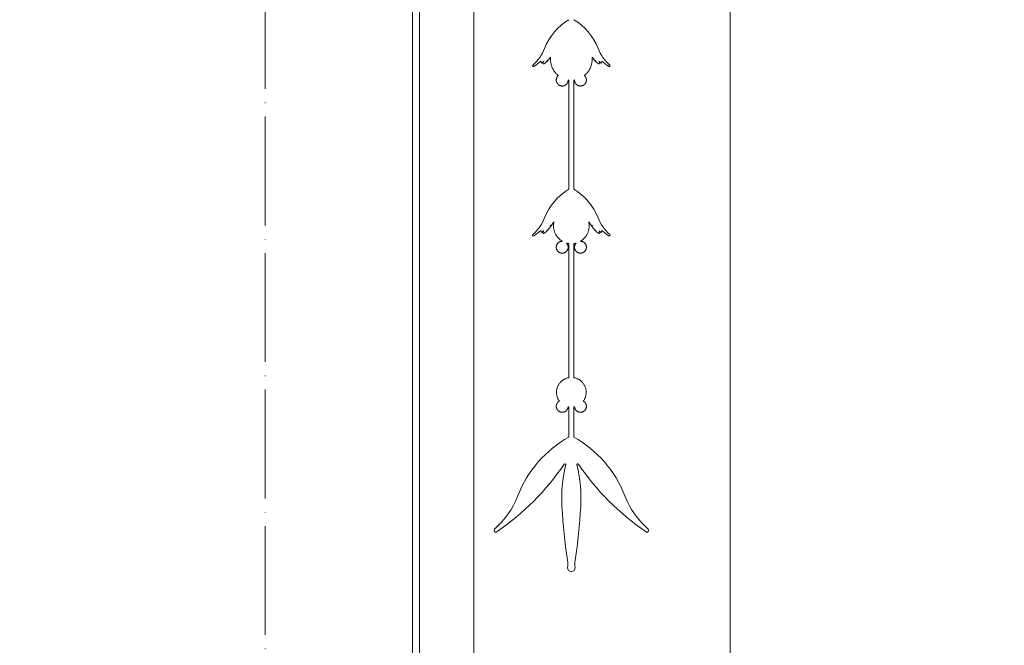
# Model space of a CAD drawing. Units: millimetres. Extents: x -300 to 9705, y -39 to 1895.
# Drawn here: x 1153 to 1370, y 940 to 1078 of the extents above; entities that cross this region are included whole.
import ezdxf

# ---------------------------------------------------------------- set-up
doc = ezdxf.new("R2010")
doc.units = ezdxf.units.MM
doc.linetypes.add('ACAD_ISO04W100', pattern=[30, 24, -3, 0, -3])
doc.layers.get('Defpoints').update_dxf_attribs({"color": 30, "lineweight": 0})
for name, color, linetype, lineweight in [('WAW_OBRÓBKI BLACHARSKIE', 150, 'Continuous', 9), ('WAW_OSIE KONSTRUKCYJNE', 16, 'ACAD_ISO04W100', 9), ('WAW_WIDOKOWA', 8, 'Continuous', 13), ('WAW_WYMIAR', 243, 'Continuous', 9)]:
    doc.layers.add(name, color=color, linetype=linetype, lineweight=lineweight)
doc.styles.add('OPIS', font='romans.shx', dxfattribs={"width": 0.8})
doc.dimstyles.new('50', dxfattribs={"dimtxt": 12, "dimasz": 0.75, "dimexe": 1.25, "dimexo": 0.625, "dimgap": 3, "dimtad": 1, "dimdec": 1, "dimrnd": 0.5, "dimdsep": 46, "dimtxsty": 'OPIS', "dimblk": 'ZW1', "dimcen": 0.75, "dimse1": 1, "dimse2": 1, "dimclrd": 256, "dimclrt": 52, "dimadec": 0, "dimazin": 0, "dimtfac": 1, "dimtdec": 1, "dimtix": 1, "dimtmove": 2, "dimatfit": 3, "dimldrblk": 'ZW1', "dimfxl": 0, "dimlwd": -1, "dimarcsym": 0})

# ---------------------------------------------------------------- blocks, each defined once
blk = doc.blocks.new('ZW1')
blk.add_line((0, 7.5), (0, -7.5))
at = {"const_width": 0.5}
blk.add_lwpolyline([(-3.54, -3.54), (3.54, 3.54)], dxfattribs=at)
blk = doc.blocks.new('*D108')
at = {"layer": 'Defpoints', "color": 0, "transparency": 16777216}
for p in [(416, 1689.37), (1207.5, 489.37), (1527.5, 489.37)]:
    blk.add_point(p, dxfattribs=at)
at = {"layer": 'WAW_WYMIAR', "transparency": 16777216}
blk.add_line((1527.5, 1688.62), (1527.5, 490.12), dxfattribs=at)
at = {"layer": 'WAW_WYMIAR', "transparency": 16777216, "xscale": 0.75, "yscale": 0.75, "zscale": 0.75}
for p, rotation in [((1527.5, 1689.37), 90), ((1527.5, 489.37), 270)]:
    blk.add_blockref('ZW1', p, dxfattribs=dict(at, rotation=rotation))
at = {"layer": 'WAW_WYMIAR', "color": 52, "transparency": 16777216, "insert": (1518.5, 1089.37), "char_height": 12, "attachment_point": 5, "rotation": 90, "style": 'OPIS'}
blk.add_mtext('1200', dxfattribs=at)
blk = doc.blocks.new('*D115')
at = {"layer": 'Defpoints', "color": 0, "transparency": 16777216}
for p in [(1087.5, 1281.37), (1492.5, 1281.37), (1087.5, 853.37)]:
    blk.add_point(p, dxfattribs=at)
at = {"layer": 'WAW_WYMIAR', "transparency": 16777216}
blk.add_line((1492.5, 854.12), (1492.5, 1280.62), dxfattribs=at)
at = {"layer": 'WAW_WYMIAR', "transparency": 16777216, "xscale": 0.75, "yscale": 0.75, "zscale": 0.75}
for p, rotation in [((1492.5, 1281.37), 90), ((1492.5, 853.37), 270)]:
    blk.add_blockref('ZW1', p, dxfattribs=dict(at, rotation=rotation))
at = {"layer": 'WAW_WYMIAR', "color": 52, "transparency": 16777216, "insert": (1483.5, 1067.37), "char_height": 12, "attachment_point": 5, "rotation": 90, "style": 'OPIS'}
blk.add_mtext('428', dxfattribs=at)
blk = doc.blocks.new('*D120')
at = {"layer": 'Defpoints', "color": 0, "transparency": 16777216}
for p in [(1122.5, 1569.37), (1457.5, 1569.37), (1120.7, 489.37)]:
    blk.add_point(p, dxfattribs=at)
at = {"layer": 'WAW_WYMIAR', "transparency": 16777216}
blk.add_line((1457.5, 490.12), (1457.5, 1568.62), dxfattribs=at)
at = {"layer": 'WAW_WYMIAR', "transparency": 16777216, "xscale": 0.75, "yscale": 0.75, "zscale": 0.75}
for p, rotation in [((1457.5, 1569.37), 90), ((1457.5, 489.37), 270)]:
    blk.add_blockref('ZW1', p, dxfattribs=dict(at, rotation=rotation))
at = {"layer": 'WAW_WYMIAR', "color": 52, "transparency": 16777216, "insert": (1448.5, 1029.37), "char_height": 12, "attachment_point": 5, "rotation": 90, "style": 'OPIS'}
blk.add_mtext('1080', dxfattribs=at)

msp = doc.modelspace()

# ---------------------------------------------------------------- linework, layer by layer
at = {"layer": 'WAW_OBRÓBKI BLACHARSKIE'}
for p, q in [((1253.5, 1325.87), (1253.5, 489.37)), ((1241.5, 1293.37), (1241.5, 489.37))]:
    msp.add_line(p, q, dxfattribs=at)
at = {"layer": 'WAW_OSIE KONSTRUKCYJNE'}
msp.add_line((1207.5, 1809.17), (1207.5, 239.37), dxfattribs=at)
at = {"layer": 'WAW_WIDOKOWA'}
for p, q in [((1240, 1293.37), (1240, 501.37)), ((1310, 1259.37), (1310, 489.37)), ((1268.36, 1068.63), (1268.48, 1068.46)), ((1268.82, 1068.28), (1268.7, 1068.45)), ((1281.18, 1068.28), (1281.3, 1068.45)), ((1281.64, 1068.63), (1281.52, 1068.46)), ((1274.48, 1064.73), (1274.48, 1040.68)), ((1275.52, 1064.73), (1275.52, 1040.68)), ((1268.36, 1031.27), (1268.48, 1031.1)), ((1268.82, 1030.91), (1268.7, 1031.08)), ((1281.18, 1030.91), (1281.3, 1031.08)), ((1281.64, 1031.27), (1281.52, 1031.1)), ((1274.48, 1028.68), (1274.48, 999.11)), ((1275.52, 1028.68), (1275.52, 999.11)), ((1274.48, 992.64), (1274.48, 986.01)), ((1275.52, 992.64), (1275.52, 986.01))]:
    msp.add_line(p, q, dxfattribs=at)
at = {"layer": 'WAW_WIDOKOWA', "flags": 128}
for points in [[(1268.48, 1068.46), (1268.86, 1068.85), (1268.9, 1068.89)], [(1268.7, 1068.45), (1268.9, 1068.89)], [(1269.63, 1069.05), (1269.69, 1068.99), (1269.75, 1068.93)], [(1269.7, 1068.89), (1269.66, 1068.97), (1269.63, 1069.05)], [(1269.75, 1068.93), (1270.13, 1069.4), (1270.44, 1069.78)], [(1272.12, 1065.71), (1271.99, 1065.82), (1271.86, 1065.94), (1271.73, 1066.07), (1271.6, 1066.2), (1271.48, 1066.34), (1271.37, 1066.48), (1271.26, 1066.63), (1271.15, 1066.78), (1271.06, 1066.94), (1270.97, 1067.1), (1270.88, 1067.26), (1270.8, 1067.43), (1270.73, 1067.6), (1270.67, 1067.77), (1270.61, 1067.94), (1270.56, 1068.12), (1270.52, 1068.3), (1270.48, 1068.48), (1270.45, 1068.66), (1270.43, 1068.84), (1270.42, 1069.03), (1270.41, 1069.21), (1270.41, 1069.39), (1270.42, 1069.58), (1270.44, 1069.76), (1270.44, 1069.78)], [(1277.88, 1065.71), (1278.01, 1065.82), (1278.14, 1065.94), (1278.27, 1066.07), (1278.4, 1066.2), (1278.52, 1066.34), (1278.63, 1066.48), (1278.74, 1066.63), (1278.85, 1066.78), (1278.94, 1066.94), (1279.03, 1067.1), (1279.12, 1067.26), (1279.2, 1067.43), (1279.27, 1067.6), (1279.33, 1067.77), (1279.39, 1067.94), (1279.44, 1068.12), (1279.48, 1068.3), (1279.52, 1068.48), (1279.55, 1068.66), (1279.57, 1068.84), (1279.58, 1069.03), (1279.59, 1069.21), (1279.59, 1069.39), (1279.58, 1069.58), (1279.56, 1069.76), (1279.56, 1069.78)], [(1280.25, 1068.93), (1279.87, 1069.4), (1279.56, 1069.78)], [(1280.37, 1069.05), (1280.31, 1068.99), (1280.25, 1068.93)], [(1280.3, 1068.89), (1280.34, 1068.97), (1280.37, 1069.05)], [(1281.52, 1068.46), (1281.14, 1068.85), (1281.1, 1068.89)], [(1281.3, 1068.45), (1281.1, 1068.89)], [(1271.68, 1064.73), (1271.68, 1064.78), (1271.68, 1064.84), (1271.69, 1064.89), (1271.7, 1064.94), (1271.71, 1064.99), (1271.72, 1065.04), (1271.73, 1065.09), (1271.75, 1065.14), (1271.76, 1065.19), (1271.78, 1065.24), (1271.81, 1065.29), (1271.83, 1065.34), (1271.85, 1065.38), (1271.88, 1065.43), (1271.91, 1065.47), (1271.94, 1065.51), (1271.97, 1065.56), (1272.01, 1065.6), (1272.04, 1065.63), (1272.08, 1065.67), (1272.12, 1065.71), (1272.12, 1065.71)], [(1274.3, 1064.73), (1274.3, 1064.68), (1274.3, 1064.63), (1274.29, 1064.57), (1274.29, 1064.52), (1274.28, 1064.47), (1274.26, 1064.42), (1274.25, 1064.37), (1274.24, 1064.32), (1274.22, 1064.27), (1274.2, 1064.22), (1274.18, 1064.17), (1274.15, 1064.13), (1274.13, 1064.08), (1274.1, 1064.04), (1274.07, 1063.99), (1274.04, 1063.95), (1274.01, 1063.91), (1273.98, 1063.87), (1273.94, 1063.83), (1273.9, 1063.79), (1273.87, 1063.76), (1273.83, 1063.72), (1273.79, 1063.69), (1273.74, 1063.66), (1273.7, 1063.63), (1273.65, 1063.6), (1273.61, 1063.58), (1273.56, 1063.55), (1273.51, 1063.53), (1273.47, 1063.51), (1273.42, 1063.49), (1273.37, 1063.48), (1273.32, 1063.46), (1273.27, 1063.45), (1273.21, 1063.44), (1273.16, 1063.43), (1273.11, 1063.43), (1273.06, 1063.42), (1273.01, 1063.42), (1272.95, 1063.42), (1272.9, 1063.42), (1272.85, 1063.43), (1272.8, 1063.44), (1272.74, 1063.44), (1272.69, 1063.46), (1272.64, 1063.47), (1272.59, 1063.48), (1272.54, 1063.5), (1272.49, 1063.52), (1272.45, 1063.54), (1272.4, 1063.56), (1272.35, 1063.59), (1272.31, 1063.61), (1272.26, 1063.64), (1272.22, 1063.67), (1272.18, 1063.7), (1272.14, 1063.74), (1272.1, 1063.77), (1272.06, 1063.81), (1272.02, 1063.85), (1271.99, 1063.89), (1271.96, 1063.93), (1271.93, 1063.97), (1271.9, 1064.01), (1271.87, 1064.06), (1271.84, 1064.1), (1271.82, 1064.15), (1271.8, 1064.2), (1271.77, 1064.24), (1271.76, 1064.29), (1271.74, 1064.34), (1271.73, 1064.39), (1271.71, 1064.44), (1271.7, 1064.49), (1271.69, 1064.55), (1271.69, 1064.6), (1271.68, 1064.65), (1271.68, 1064.7), (1271.68, 1064.73)], [(1274.3, 1064.75), (1274.3, 1064.73)], [(1274.48, 1064.73), (1274.3, 1064.75)], [(1275.52, 1064.73), (1275.7, 1064.75)], [(1275.7, 1064.75), (1275.7, 1064.73)], [(1275.7, 1064.73), (1275.7, 1064.68), (1275.7, 1064.63), (1275.71, 1064.57), (1275.71, 1064.52), (1275.72, 1064.47), (1275.74, 1064.42), (1275.75, 1064.37), (1275.76, 1064.32), (1275.78, 1064.27), (1275.8, 1064.22), (1275.82, 1064.17), (1275.85, 1064.13), (1275.87, 1064.08), (1275.9, 1064.04), (1275.93, 1063.99), (1275.96, 1063.95), (1275.99, 1063.91), (1276.02, 1063.87), (1276.06, 1063.83), (1276.1, 1063.79), (1276.13, 1063.76), (1276.17, 1063.72), (1276.21, 1063.69), (1276.26, 1063.66), (1276.3, 1063.63), (1276.35, 1063.6), (1276.39, 1063.58), (1276.44, 1063.55), (1276.49, 1063.53), (1276.53, 1063.51), (1276.58, 1063.49), (1276.63, 1063.48), (1276.68, 1063.46), (1276.73, 1063.45), (1276.79, 1063.44), (1276.84, 1063.43), (1276.89, 1063.43), (1276.94, 1063.42), (1276.99, 1063.42), (1277.05, 1063.42), (1277.1, 1063.42), (1277.15, 1063.43), (1277.2, 1063.44), (1277.26, 1063.44), (1277.31, 1063.46), (1277.36, 1063.47), (1277.41, 1063.48), (1277.46, 1063.5), (1277.51, 1063.52), (1277.55, 1063.54), (1277.6, 1063.56), (1277.65, 1063.59), (1277.69, 1063.61), (1277.74, 1063.64), (1277.78, 1063.67), (1277.82, 1063.7), (1277.86, 1063.74), (1277.9, 1063.77), (1277.94, 1063.81), (1277.98, 1063.85), (1278.01, 1063.89), (1278.04, 1063.93), (1278.07, 1063.97), (1278.1, 1064.01), (1278.13, 1064.06), (1278.16, 1064.1), (1278.18, 1064.15), (1278.2, 1064.2), (1278.23, 1064.24), (1278.24, 1064.29), (1278.26, 1064.34), (1278.27, 1064.39), (1278.29, 1064.44), (1278.3, 1064.49), (1278.31, 1064.55), (1278.31, 1064.6), (1278.32, 1064.65), (1278.32, 1064.7), (1278.32, 1064.73)], [(1278.32, 1064.73), (1278.32, 1064.78), (1278.32, 1064.84), (1278.31, 1064.89), (1278.3, 1064.94), (1278.29, 1064.99), (1278.28, 1065.04), (1278.27, 1065.09), (1278.25, 1065.14), (1278.24, 1065.19), (1278.22, 1065.24), (1278.19, 1065.29), (1278.17, 1065.34), (1278.15, 1065.38), (1278.12, 1065.43), (1278.09, 1065.47), (1278.06, 1065.51), (1278.03, 1065.56), (1277.99, 1065.6), (1277.96, 1065.63), (1277.92, 1065.67), (1277.88, 1065.71), (1277.88, 1065.71)], [(1270.55, 1032.57), (1270.88, 1033.05), (1271.17, 1033.47)], [(1273.02, 1029.18), (1273, 1029.2), (1272.87, 1029.28), (1272.74, 1029.37), (1272.61, 1029.46), (1272.49, 1029.56), (1272.37, 1029.66), (1272.25, 1029.77), (1272.14, 1029.88), (1272.04, 1030), (1271.93, 1030.12), (1271.84, 1030.24), (1271.75, 1030.37), (1271.66, 1030.5), (1271.58, 1030.64), (1271.51, 1030.78), (1271.44, 1030.92), (1271.37, 1031.06), (1271.32, 1031.21), (1271.26, 1031.36), (1271.22, 1031.51), (1271.18, 1031.66), (1271.14, 1031.81), (1271.12, 1031.97), (1271.09, 1032.12), (1271.08, 1032.28), (1271.07, 1032.44), (1271.07, 1032.59), (1271.07, 1032.75), (1271.08, 1032.91), (1271.1, 1033.06), (1271.12, 1033.22), (1271.15, 1033.37), (1271.17, 1033.47)], [(1276.98, 1029.18), (1277, 1029.2), (1277.13, 1029.28), (1277.26, 1029.37), (1277.39, 1029.46), (1277.51, 1029.56), (1277.63, 1029.66), (1277.75, 1029.77), (1277.86, 1029.88), (1277.96, 1030), (1278.07, 1030.12), (1278.16, 1030.24), (1278.25, 1030.37), (1278.34, 1030.5), (1278.42, 1030.64), (1278.49, 1030.78), (1278.56, 1030.92), (1278.63, 1031.06), (1278.68, 1031.21), (1278.74, 1031.36), (1278.78, 1031.51), (1278.82, 1031.66), (1278.86, 1031.81), (1278.88, 1031.97), (1278.91, 1032.12), (1278.92, 1032.28), (1278.93, 1032.44), (1278.93, 1032.59), (1278.93, 1032.75), (1278.92, 1032.91), (1278.9, 1033.06), (1278.88, 1033.22), (1278.85, 1033.37), (1278.83, 1033.47)], [(1279.45, 1032.57), (1279.12, 1033.05), (1278.83, 1033.47)], [(1268.48, 1031.1), (1268.86, 1031.49), (1268.9, 1031.52)], [(1268.7, 1031.08), (1268.9, 1031.52)], [(1269.63, 1031.69), (1269.69, 1031.62), (1269.75, 1031.57)], [(1269.7, 1031.53), (1269.66, 1031.6), (1269.63, 1031.69)], [(1269.75, 1031.57), (1270.13, 1032.03), (1270.46, 1032.45)], [(1270.34, 1032.76), (1270.44, 1032.67), (1270.5, 1032.61), (1270.55, 1032.57)], [(1270.46, 1032.45), (1270.44, 1032.52), (1270.4, 1032.63), (1270.34, 1032.76)], [(1279.66, 1032.76), (1279.56, 1032.67), (1279.5, 1032.61), (1279.45, 1032.57)], [(1279.54, 1032.45), (1279.56, 1032.52), (1279.6, 1032.63), (1279.66, 1032.76)], [(1280.25, 1031.57), (1279.87, 1032.03), (1279.54, 1032.45)], [(1280.37, 1031.69), (1280.31, 1031.62), (1280.25, 1031.57)], [(1280.3, 1031.53), (1280.34, 1031.6), (1280.37, 1031.69)], [(1281.52, 1031.1), (1281.14, 1031.49), (1281.1, 1031.52)], [(1281.3, 1031.08), (1281.1, 1031.52)], [(1271.68, 1027.87), (1271.68, 1027.93), (1271.68, 1027.98), (1271.69, 1028.03), (1271.7, 1028.08), (1271.71, 1028.13), (1271.72, 1028.18), (1271.73, 1028.24), (1271.75, 1028.29), (1271.76, 1028.33), (1271.78, 1028.38), (1271.81, 1028.43), (1271.83, 1028.48), (1271.85, 1028.52), (1271.88, 1028.57), (1271.91, 1028.61), (1271.94, 1028.66), (1271.97, 1028.7), (1272.01, 1028.74), (1272.04, 1028.78), (1272.08, 1028.81), (1272.12, 1028.85), (1272.16, 1028.88), (1272.2, 1028.92), (1272.24, 1028.95), (1272.28, 1028.98), (1272.33, 1029), (1272.37, 1029.03), (1272.42, 1029.05), (1272.47, 1029.07), (1272.52, 1029.09), (1272.57, 1029.11), (1272.62, 1029.13), (1272.67, 1029.14), (1272.72, 1029.15), (1272.77, 1029.16), (1272.82, 1029.17), (1272.87, 1029.18), (1272.92, 1029.18), (1272.98, 1029.18), (1273.02, 1029.18)], [(1278.32, 1027.87), (1278.32, 1027.93), (1278.32, 1027.98), (1278.31, 1028.03), (1278.3, 1028.08), (1278.29, 1028.13), (1278.28, 1028.18), (1278.27, 1028.24), (1278.25, 1028.29), (1278.24, 1028.33), (1278.22, 1028.38), (1278.19, 1028.43), (1278.17, 1028.48), (1278.15, 1028.52), (1278.12, 1028.57), (1278.09, 1028.61), (1278.06, 1028.66), (1278.03, 1028.7), (1277.99, 1028.74), (1277.96, 1028.78), (1277.92, 1028.81), (1277.88, 1028.85), (1277.84, 1028.88), (1277.8, 1028.92), (1277.76, 1028.95), (1277.72, 1028.98), (1277.67, 1029), (1277.63, 1029.03), (1277.58, 1029.05), (1277.53, 1029.07), (1277.48, 1029.09), (1277.43, 1029.11), (1277.38, 1029.13), (1277.33, 1029.14), (1277.28, 1029.15), (1277.23, 1029.16), (1277.18, 1029.17), (1277.13, 1029.18), (1277.08, 1029.18), (1277.02, 1029.18), (1276.98, 1029.18)], [(1274.3, 1027.87), (1274.3, 1027.82), (1274.3, 1027.77), (1274.29, 1027.72), (1274.29, 1027.66), (1274.28, 1027.61), (1274.26, 1027.56), (1274.25, 1027.51), (1274.24, 1027.46), (1274.22, 1027.41), (1274.2, 1027.36), (1274.18, 1027.31), (1274.15, 1027.27), (1274.13, 1027.22), (1274.1, 1027.18), (1274.07, 1027.13), (1274.04, 1027.09), (1274.01, 1027.05), (1273.98, 1027.01), (1273.94, 1026.97), (1273.9, 1026.93), (1273.87, 1026.9), (1273.83, 1026.86), (1273.79, 1026.83), (1273.74, 1026.8), (1273.7, 1026.77), (1273.65, 1026.74), (1273.61, 1026.72), (1273.56, 1026.69), (1273.51, 1026.67), (1273.47, 1026.65), (1273.42, 1026.63), (1273.37, 1026.62), (1273.32, 1026.6), (1273.27, 1026.59), (1273.21, 1026.58), (1273.16, 1026.57), (1273.11, 1026.57), (1273.06, 1026.56), (1273.01, 1026.56), (1272.95, 1026.56), (1272.9, 1026.57), (1272.85, 1026.57), (1272.8, 1026.58), (1272.74, 1026.59), (1272.69, 1026.6), (1272.64, 1026.61), (1272.59, 1026.62), (1272.54, 1026.64), (1272.49, 1026.66), (1272.45, 1026.68), (1272.4, 1026.7), (1272.35, 1026.73), (1272.31, 1026.75), (1272.26, 1026.78), (1272.22, 1026.81), (1272.18, 1026.84), (1272.14, 1026.88), (1272.1, 1026.91), (1272.06, 1026.95), (1272.02, 1026.99), (1271.99, 1027.03), (1271.96, 1027.07), (1271.93, 1027.11), (1271.9, 1027.15), (1271.87, 1027.2), (1271.84, 1027.24), (1271.82, 1027.29), (1271.8, 1027.34), (1271.77, 1027.38), (1271.76, 1027.43), (1271.74, 1027.48), (1271.73, 1027.53), (1271.71, 1027.58), (1271.7, 1027.64), (1271.69, 1027.69), (1271.69, 1027.74), (1271.68, 1027.79), (1271.68, 1027.84), (1271.68, 1027.87)], [(1273.92, 1028.8), (1273.92, 1028.8), (1273.96, 1028.76), (1273.99, 1028.72), (1274.03, 1028.68), (1274.06, 1028.64), (1274.09, 1028.59), (1274.11, 1028.55), (1274.14, 1028.5), (1274.16, 1028.46), (1274.19, 1028.41), (1274.21, 1028.36), (1274.23, 1028.31), (1274.24, 1028.26), (1274.26, 1028.21), (1274.27, 1028.16), (1274.28, 1028.11), (1274.29, 1028.06), (1274.3, 1028.01), (1274.3, 1027.95), (1274.3, 1027.9), (1274.3, 1027.87)], [(1274.48, 1028.68), (1274.32, 1028.71), (1274.17, 1028.74), (1274.01, 1028.77), (1273.92, 1028.8)], [(1275.52, 1028.68), (1275.68, 1028.71), (1275.83, 1028.74), (1275.99, 1028.77), (1276.08, 1028.8)], [(1276.08, 1028.8), (1276.08, 1028.8), (1276.04, 1028.76), (1276.01, 1028.72), (1275.97, 1028.68), (1275.94, 1028.64), (1275.91, 1028.59), (1275.89, 1028.55), (1275.86, 1028.5), (1275.84, 1028.46), (1275.81, 1028.41), (1275.79, 1028.36), (1275.77, 1028.31), (1275.76, 1028.26), (1275.74, 1028.21), (1275.73, 1028.16), (1275.72, 1028.11), (1275.71, 1028.06), (1275.7, 1028.01), (1275.7, 1027.95), (1275.7, 1027.9), (1275.7, 1027.87)], [(1275.7, 1027.87), (1275.7, 1027.82), (1275.7, 1027.77), (1275.71, 1027.72), (1275.71, 1027.66), (1275.72, 1027.61), (1275.74, 1027.56), (1275.75, 1027.51), (1275.76, 1027.46), (1275.78, 1027.41), (1275.8, 1027.36), (1275.82, 1027.31), (1275.85, 1027.27), (1275.87, 1027.22), (1275.9, 1027.18), (1275.93, 1027.13), (1275.96, 1027.09), (1275.99, 1027.05), (1276.02, 1027.01), (1276.06, 1026.97), (1276.1, 1026.93), (1276.13, 1026.9), (1276.17, 1026.86), (1276.21, 1026.83), (1276.26, 1026.8), (1276.3, 1026.77), (1276.35, 1026.74), (1276.39, 1026.72), (1276.44, 1026.69), (1276.49, 1026.67), (1276.53, 1026.65), (1276.58, 1026.63), (1276.63, 1026.62), (1276.68, 1026.6), (1276.73, 1026.59), (1276.79, 1026.58), (1276.84, 1026.57), (1276.89, 1026.57), (1276.94, 1026.56), (1276.99, 1026.56), (1277.05, 1026.56), (1277.1, 1026.57), (1277.15, 1026.57), (1277.2, 1026.58), (1277.26, 1026.59), (1277.31, 1026.6), (1277.36, 1026.61), (1277.41, 1026.62), (1277.46, 1026.64), (1277.51, 1026.66), (1277.55, 1026.68), (1277.6, 1026.7), (1277.65, 1026.73), (1277.69, 1026.75), (1277.74, 1026.78), (1277.78, 1026.81), (1277.82, 1026.84), (1277.86, 1026.88), (1277.9, 1026.91), (1277.94, 1026.95), (1277.98, 1026.99), (1278.01, 1027.03), (1278.04, 1027.07), (1278.07, 1027.11), (1278.1, 1027.15), (1278.13, 1027.2), (1278.16, 1027.24), (1278.18, 1027.29), (1278.2, 1027.34), (1278.23, 1027.38), (1278.24, 1027.43), (1278.26, 1027.48), (1278.27, 1027.53), (1278.29, 1027.58), (1278.3, 1027.64), (1278.31, 1027.69), (1278.31, 1027.74), (1278.32, 1027.79), (1278.32, 1027.84), (1278.32, 1027.87)], [(1272.36, 993.94), (1272.31, 994), (1272.24, 994.11), (1272.17, 994.22), (1272.11, 994.34), (1272.05, 994.45), (1271.99, 994.57), (1271.94, 994.69), (1271.9, 994.82), (1271.86, 994.94), (1271.82, 995.07), (1271.8, 995.2), (1271.77, 995.32), (1271.75, 995.45), (1271.74, 995.58), (1271.73, 995.71), (1271.72, 995.85), (1271.72, 995.98), (1271.73, 996.11), (1271.74, 996.24), (1271.76, 996.37), (1271.78, 996.5), (1271.81, 996.63), (1271.84, 996.75), (1271.88, 996.88), (1271.92, 997), (1271.97, 997.12), (1272.02, 997.24), (1272.08, 997.36), (1272.14, 997.48), (1272.21, 997.59), (1272.28, 997.7), (1272.35, 997.81), (1272.43, 997.91), (1272.51, 998.01), (1272.6, 998.11), (1272.69, 998.21), (1272.79, 998.3), (1272.89, 998.38), (1272.99, 998.47), (1273.09, 998.54), (1273.2, 998.62), (1273.31, 998.69), (1273.43, 998.75), (1273.54, 998.81), (1273.66, 998.87), (1273.78, 998.92), (1273.9, 998.97), (1274.03, 999.01), (1274.15, 999.04), (1274.28, 999.08), (1274.41, 999.1), (1274.48, 999.11)], [(1277.64, 993.94), (1277.69, 994), (1277.76, 994.11), (1277.83, 994.22), (1277.89, 994.34), (1277.95, 994.45), (1278.01, 994.57), (1278.06, 994.69), (1278.1, 994.82), (1278.14, 994.94), (1278.18, 995.07), (1278.2, 995.2), (1278.23, 995.32), (1278.25, 995.45), (1278.26, 995.58), (1278.27, 995.71), (1278.28, 995.85), (1278.28, 995.98), (1278.27, 996.11), (1278.26, 996.24), (1278.24, 996.37), (1278.22, 996.5), (1278.19, 996.63), (1278.16, 996.75), (1278.12, 996.88), (1278.08, 997), (1278.03, 997.12), (1277.98, 997.24), (1277.92, 997.36), (1277.86, 997.48), (1277.79, 997.59), (1277.72, 997.7), (1277.65, 997.81), (1277.57, 997.91), (1277.49, 998.01), (1277.4, 998.11), (1277.31, 998.21), (1277.21, 998.3), (1277.11, 998.38), (1277.01, 998.47), (1276.91, 998.54), (1276.8, 998.62), (1276.69, 998.69), (1276.57, 998.75), (1276.46, 998.81), (1276.34, 998.87), (1276.22, 998.92), (1276.1, 998.97), (1275.97, 999.01), (1275.85, 999.04), (1275.72, 999.08), (1275.59, 999.1), (1275.52, 999.11)], [(1271.68, 992.79), (1271.68, 992.84), (1271.68, 992.89), (1271.69, 992.94), (1271.7, 993), (1271.71, 993.05), (1271.72, 993.1), (1271.73, 993.15), (1271.75, 993.2), (1271.76, 993.25), (1271.78, 993.3), (1271.81, 993.35), (1271.83, 993.39), (1271.85, 993.44), (1271.88, 993.48), (1271.91, 993.53), (1271.94, 993.57), (1271.97, 993.61), (1272.01, 993.65), (1272.04, 993.69), (1272.08, 993.73), (1272.12, 993.76), (1272.16, 993.8), (1272.2, 993.83), (1272.24, 993.86), (1272.28, 993.89), (1272.33, 993.92), (1272.36, 993.94)], [(1274.3, 992.68), (1274.29, 992.63), (1274.29, 992.58), (1274.28, 992.53), (1274.26, 992.48), (1274.25, 992.42), (1274.24, 992.37), (1274.22, 992.33), (1274.2, 992.28), (1274.18, 992.23), (1274.15, 992.18), (1274.13, 992.14), (1274.1, 992.09), (1274.07, 992.05), (1274.04, 992), (1274.01, 991.96), (1273.98, 991.92), (1273.94, 991.88), (1273.9, 991.85), (1273.87, 991.81), (1273.83, 991.78), (1273.79, 991.74), (1273.74, 991.71), (1273.7, 991.68), (1273.65, 991.66), (1273.61, 991.63), (1273.56, 991.61), (1273.51, 991.59), (1273.47, 991.57), (1273.42, 991.55), (1273.37, 991.53), (1273.32, 991.52), (1273.27, 991.51), (1273.21, 991.5), (1273.16, 991.49), (1273.11, 991.48), (1273.06, 991.48), (1273.01, 991.48), (1272.95, 991.48), (1272.9, 991.48), (1272.85, 991.48), (1272.8, 991.49), (1272.74, 991.5), (1272.69, 991.51), (1272.64, 991.52), (1272.59, 991.54), (1272.54, 991.56), (1272.49, 991.57), (1272.45, 991.59), (1272.4, 991.62), (1272.35, 991.64), (1272.31, 991.67), (1272.26, 991.7), (1272.22, 991.73), (1272.18, 991.76), (1272.14, 991.79), (1272.1, 991.83), (1272.06, 991.86), (1272.02, 991.9), (1271.99, 991.94), (1271.96, 991.98), (1271.93, 992.02), (1271.9, 992.07), (1271.87, 992.11), (1271.84, 992.16), (1271.82, 992.2), (1271.8, 992.25), (1271.77, 992.3), (1271.76, 992.35), (1271.74, 992.4), (1271.73, 992.45), (1271.71, 992.5), (1271.7, 992.55), (1271.69, 992.6), (1271.69, 992.65), (1271.68, 992.71), (1271.68, 992.76), (1271.68, 992.79)], [(1274.48, 992.64), (1274.35, 992.67), (1274.3, 992.68)], [(1275.52, 992.64), (1275.65, 992.67), (1275.7, 992.68)], [(1275.7, 992.68), (1275.71, 992.63), (1275.71, 992.58), (1275.72, 992.53), (1275.74, 992.48), (1275.75, 992.42), (1275.76, 992.37), (1275.78, 992.33), (1275.8, 992.28), (1275.82, 992.23), (1275.85, 992.18), (1275.87, 992.14), (1275.9, 992.09), (1275.93, 992.05), (1275.96, 992), (1275.99, 991.96), (1276.02, 991.92), (1276.06, 991.88), (1276.1, 991.85), (1276.13, 991.81), (1276.17, 991.78), (1276.21, 991.74), (1276.26, 991.71), (1276.3, 991.68), (1276.35, 991.66), (1276.39, 991.63), (1276.44, 991.61), (1276.49, 991.59), (1276.53, 991.57), (1276.58, 991.55), (1276.63, 991.53), (1276.68, 991.52), (1276.73, 991.51), (1276.79, 991.5), (1276.84, 991.49), (1276.89, 991.48), (1276.94, 991.48), (1276.99, 991.48), (1277.05, 991.48), (1277.1, 991.48), (1277.15, 991.48), (1277.2, 991.49), (1277.26, 991.5), (1277.31, 991.51), (1277.36, 991.52), (1277.41, 991.54), (1277.46, 991.56), (1277.51, 991.57), (1277.55, 991.59), (1277.6, 991.62), (1277.65, 991.64), (1277.69, 991.67), (1277.74, 991.7), (1277.78, 991.73), (1277.82, 991.76), (1277.86, 991.79), (1277.9, 991.83), (1277.94, 991.86), (1277.98, 991.9), (1278.01, 991.94), (1278.04, 991.98), (1278.07, 992.02), (1278.1, 992.07), (1278.13, 992.11), (1278.16, 992.16), (1278.18, 992.2), (1278.2, 992.25), (1278.23, 992.3), (1278.24, 992.35), (1278.26, 992.4), (1278.27, 992.45), (1278.29, 992.5), (1278.3, 992.55), (1278.31, 992.6), (1278.31, 992.65), (1278.32, 992.71), (1278.32, 992.76), (1278.32, 992.79)], [(1278.32, 992.79), (1278.32, 992.84), (1278.32, 992.89), (1278.31, 992.94), (1278.3, 993), (1278.29, 993.05), (1278.28, 993.1), (1278.27, 993.15), (1278.25, 993.2), (1278.24, 993.25), (1278.22, 993.3), (1278.19, 993.35), (1278.17, 993.39), (1278.15, 993.44), (1278.12, 993.48), (1278.09, 993.53), (1278.06, 993.57), (1278.03, 993.61), (1277.99, 993.65), (1277.96, 993.69), (1277.92, 993.73), (1277.88, 993.76), (1277.84, 993.8), (1277.8, 993.83), (1277.76, 993.86), (1277.72, 993.89), (1277.67, 993.92), (1277.64, 993.94)]]:
    msp.add_lwpolyline(points, dxfattribs=at)
at = {"layer": 'WAW_WIDOKOWA'}
for centre, radius, start, end in [((1280.8, 1067.24), 12.52, 120.3408, 158.9961), ((1269.2, 1067.24), 12.52, 21.0039, 59.6592), ((1260.45, 1075.05), 9.28, 311.0039, 338.9961), ((1289.55, 1075.05), 9.28, 201.0039, 228.9961), ((1266.66, 1067.91), 0.191, 131.0039, 318.9961), ((1250.71, 1091.29), 28.49, 304.3961, 308.1569), ((1299.29, 1091.29), 28.49, 231.8431, 235.6039), ((1283.34, 1067.91), 0.191, 221.0039, 48.9961), ((1280.8, 1029.87), 12.52, 120.3408, 158.9961), ((1269.2, 1029.87), 12.52, 21.0039, 59.6592), ((1260.45, 1037.69), 9.28, 311.0039, 338.9961), ((1289.55, 1037.69), 9.28, 201.0039, 228.9961), ((1250.71, 1053.93), 28.49, 304.3961, 308.1569), ((1299.29, 1053.93), 28.49, 231.8431, 235.6039), ((1266.66, 1030.54), 0.191, 131.0039, 318.9961), ((1283.34, 1030.54), 0.191, 221.0039, 48.9961), ((1286.6, 964.1), 25.04, 118.9605, 158.9961), ((1263.4, 964.1), 25.04, 21.0039, 61.0395), ((1226.42, 1012.21), 56.99, 304.3961, 325.6039), ((1305.06, 972.39), 32.19, 166.8048, 183.1952), ((1273.61, 979.9), 0.199, 304.3961, 145.6039), ((1276.39, 979.9), 0.199, 34.3961, 235.6039), ((1244.94, 972.39), 32.19, 356.8048, 13.1952), ((1323.58, 1012.21), 56.99, 214.3961, 235.6039), ((1245.9, 979.73), 18.55, 311.0039, 338.9961), ((1304.1, 979.73), 18.55, 201.0039, 228.9961), ((1393.28, 977.32), 120.54, 183.1952, 188.8048), ((1156.72, 977.32), 120.54, 351.1952, 356.8048), ((1258.33, 965.44), 0.382, 131.0039, 318.9961), ((1291.67, 965.44), 0.382, 221.0039, 48.9961), ((1268.83, 958.04), 5.39, 351.1952, 8.8048), ((1275, 957.22), 0.847, 180, 270), ((1275, 957.22), 0.847, 270, 0), ((1281.17, 958.04), 5.39, 171.1952, 188.8048)]:
    msp.add_arc(centre, radius, start, end, dxfattribs=at)
for points in [[(1268.36, 1068.63), (1268.34, 1068.71), (1268.32, 1068.8), (1268.31, 1068.89)], [(1281.64, 1068.63), (1281.66, 1068.71), (1281.68, 1068.8), (1281.69, 1068.89)], [(1268.36, 1031.27), (1268.34, 1031.35), (1268.32, 1031.44), (1268.31, 1031.52)], [(1281.64, 1031.27), (1281.66, 1031.35), (1281.68, 1031.44), (1281.69, 1031.52)]]:
    msp.add_open_spline(points, degree=3, dxfattribs=at)
for points in [[(1268.82, 1068.28), (1268.86, 1068.29), (1268.93, 1068.31), (1269.01, 1068.34), (1269.07, 1068.37), (1269.12, 1068.4), (1269.18, 1068.44), (1269.23, 1068.48), (1269.29, 1068.52), (1269.34, 1068.56), (1269.41, 1068.62), (1269.53, 1068.73), (1269.63, 1068.83), (1269.7, 1068.89)], [(1281.18, 1068.28), (1281.14, 1068.29), (1281.07, 1068.31), (1280.99, 1068.34), (1280.93, 1068.37), (1280.88, 1068.4), (1280.82, 1068.44), (1280.77, 1068.48), (1280.71, 1068.52), (1280.66, 1068.56), (1280.59, 1068.62), (1280.47, 1068.73), (1280.37, 1068.83), (1280.3, 1068.89)], [(1268.82, 1030.91), (1268.86, 1030.92), (1268.93, 1030.94), (1269.01, 1030.98), (1269.07, 1031.01), (1269.12, 1031.04), (1269.18, 1031.07), (1269.23, 1031.11), (1269.29, 1031.15), (1269.34, 1031.2), (1269.41, 1031.26), (1269.53, 1031.37), (1269.63, 1031.46), (1269.7, 1031.53)], [(1281.18, 1030.91), (1281.14, 1030.92), (1281.07, 1030.94), (1280.99, 1030.98), (1280.93, 1031.01), (1280.88, 1031.04), (1280.82, 1031.07), (1280.77, 1031.11), (1280.71, 1031.15), (1280.66, 1031.2), (1280.59, 1031.26), (1280.47, 1031.37), (1280.37, 1031.46), (1280.3, 1031.53)]]:
    msp.add_open_spline(points, degree=3, knots=[-1, -1, -1, -1, -0.875, -0.8125, -0.75, -0.6875, -0.625, -0.5625, -0.5, -0.4375, -0.375, -0.25, 0, 0, 0, 0], dxfattribs=at)

# ---------------------------------------------------------------- dimensions: what is measured, and where the dimension line sits
at = {"layer": 'WAW_WYMIAR'}
for base, p1, p2, picture, middle in [((1527.5, 489.37), (416, 1689.37), (1207.5, 489.37), '*D108', (1518.5, 1089.37)), ((1457.5, 1569.37), (1120.7, 489.37), (1122.5, 1569.37), '*D120', (1448.5, 1029.37)), ((1492.5, 1281.37), (1087.5, 853.37), (1087.5, 1281.37), '*D115', (1483.5, 1067.37))]:
    dim = msp.add_linear_dim(base=base, p1=p1, p2=p2, angle=90, dimstyle='50', dxfattribs=at)
    dim.commit()
    dim.dimension.update_dxf_attribs({"geometry": picture, "text_midpoint": middle})

doc.saveas('drawing.dxf')
